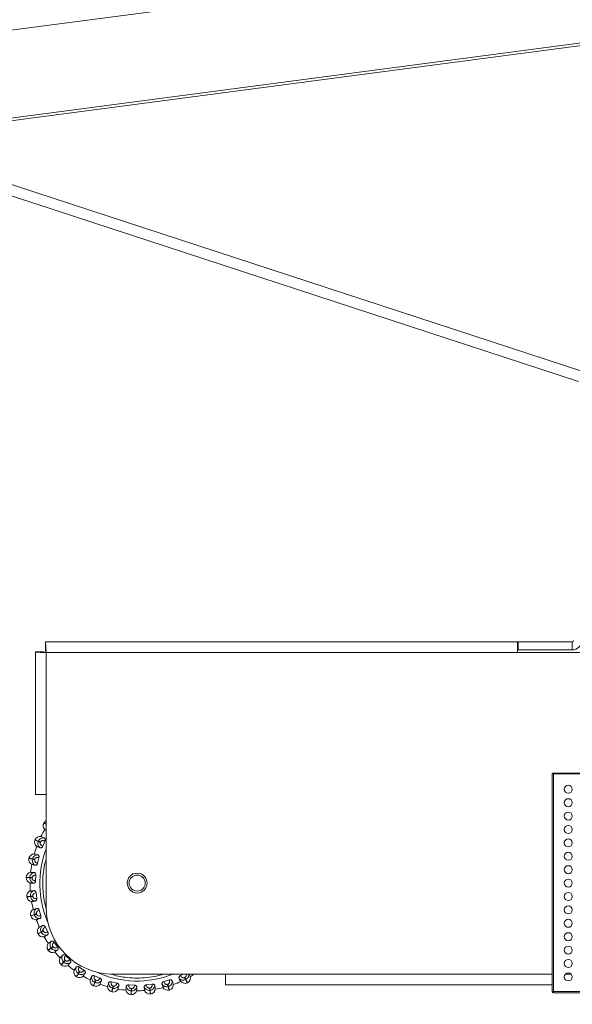
# Model space of a CAD drawing. Units: millimetres. Extents: x 470 to 1231, y -73 to 283.
# Drawn here: x 569 to 577, y 224 to 239 of the extents above; entities that cross this region are included whole.
import ezdxf

# ---------------------------------------------------------------- set-up
doc = ezdxf.new("R2010")
doc.units = ezdxf.units.MM
doc.header["$PDSIZE"] = -1
doc.layers.add('DIMENSIONS', color=7, linetype='Continuous')
doc.styles.get("Standard").update_dxf_attribs({"font": 'arial.ttf'})
doc.dimstyles.new('ISO-25 - ab', dxfattribs={"dimtxt": 3, "dimasz": 2.5, "dimexe": 1.25, "dimexo": 0.625, "dimtad": 1, "dimdec": 0, "dimlfac": 25, "dimrnd": 5, "dimzin": 1, "dimtxsty": 'Standard', "dimcen": 2.5, "dimadec": 0, "dimazin": 0, "dimtfac": 1, "dimtdec": 0, "dimtmove": 0, "dimatfit": 3, "dimfxl": 1, "dimlwd": 15, "dimlwe": 15, "dimarcsym": 0})

# ---------------------------------------------------------------- blocks, each defined once
blk = doc.blocks.new('*D79')
at = {"layer": 'Defpoints', "color": 0, "lineweight": 15, "transparency": 16777216}
for p in [(576.853, 250.431), (483.044, 130.086), (578.845, 130.086)]:
    blk.add_point(p, dxfattribs=at)
at = {"layer": 'DIMENSIONS', "color": 0, "lineweight": 15, "transparency": 16777216}
for p, q in [((576.228, 250.431), (481.794, 250.431)), ((483.044, 247.931), (483.044, 132.586)), ((578.22, 130.086), (481.794, 130.086))]:
    blk.add_line(p, q, dxfattribs=at)
for points in [[(482.627, 247.931), (483.461, 247.931), (483.044, 250.431)], [(482.627, 132.586), (483.461, 132.586), (483.044, 130.086)]]:
    blk.add_solid(points, dxfattribs=at)
at = {"layer": 'DIMENSIONS', "color": 0, "lineweight": 15, "transparency": 16777216, "insert": (480.496, 190.259), "char_height": 3, "attachment_point": 5, "rotation": 90}
blk.add_mtext('3010 [118,4"]', dxfattribs=at)
blk = doc.blocks.new('*D84')
at = {"layer": 'Defpoints', "color": 0, "lineweight": 15, "transparency": 16777216}
for p in [(598.603, 239.663), (578.852, 238.796), (578.955, 238.796), (502.859, 228.791), (654.947, 228.791)]:
    blk.add_point(p, dxfattribs=at)
at = {"layer": 'DIMENSIONS', "color": 0, "lineweight": 15, "transparency": 16777216}
for p, q in [((579.523, 238.884), (599.692, 241.54)), ((597.97, 233.776), (596.223, 227.149))]:
    blk.add_line(p, q, dxfattribs=at)
for start, end in [(359.7692, 0.2308), (345.2308, 352.5)]:
    blk.add_arc((578.903, 238.803), 19.718, start, end, dxfattribs=at)
for points in [[(598.205, 238.854), (599.037, 238.91), (598.453, 241.376)], [(599.037, 238.695), (598.205, 238.751), (598.453, 236.229)]]:
    blk.add_solid(points, dxfattribs=at)
at = {"layer": 'DIMENSIONS', "color": 0, "lineweight": 15, "transparency": 16777216, "insert": (595.011, 231.012), "char_height": 3, "attachment_point": 5, "rotation": 75.2308}
blk.add_mtext('15°', dxfattribs=at)

msp = doc.modelspace()

# ---------------------------------------------------------------- linework, layer by layer
at = {"color": 7, "linetype": 'Continuous', "lineweight": 15}
for p, q in [((578.677, 240.124), (502.685, 230.12)), ((502.854, 228.831), (578.847, 238.836)), ((578.852, 238.796), (502.859, 228.791)), ((565.939, 237.096), (576.853, 233.527)), ((568.892, 229.52), (568.892, 229.64)), ((575.943, 229.64), (568.892, 229.64)), ((575.955, 229.52), (575.955, 229.64)), ((575.955, 229.64), (576.763, 229.64)), ((576.763, 229.52), (576.763, 229.64)), ((568.863, 229.491), (568.743, 229.491)), ((568.743, 229.491), (568.743, 227.36)), ((568.903, 229.48), (568.903, 227.36)), ((575.943, 229.48), (568.903, 229.48)), ((576.943, 229.48), (575.943, 229.48)), ((575.955, 229.52), (576.763, 229.52)), ((576.463, 227.672), (576.463, 224.42)), ((581.323, 227.68), (576.483, 227.68)), ((581.323, 227.672), (576.483, 227.672)), ((576.483, 227.672), (576.483, 224.42)), ((568.903, 227.36), (568.903, 225.68)), ((568.874, 226.943), (568.872, 226.94)), ((568.738, 226.688), (568.736, 226.684)), ((568.785, 226.663), (568.787, 226.667)), ((568.819, 226.653), (568.817, 226.649)), ((568.885, 226.668), (568.852, 226.592)), ((568.647, 226.413), (568.646, 226.409)), ((568.699, 226.397), (568.699, 226.401)), ((568.733, 226.393), (568.732, 226.389)), ((568.795, 226.419), (568.776, 226.338)), ((568.751, 226.159), (568.746, 226.075)), ((568.606, 226.127), (568.605, 226.123)), ((568.659, 226.12), (568.659, 226.124)), ((568.694, 226.122), (568.694, 226.118)), ((568.752, 225.894), (568.762, 225.811)), ((568.615, 225.838), (568.615, 225.833)), ((568.669, 225.84), (568.668, 225.844)), ((568.702, 225.848), (568.703, 225.844)), ((568.758, 225.58), (568.725, 225.57)), ((568.726, 225.566), (568.725, 225.57)), ((568.758, 225.58), (568.759, 225.576)), ((568.799, 225.634), (568.823, 225.554)), ((568.674, 225.554), (568.675, 225.55)), ((568.781, 225.286), (568.783, 225.282)), ((568.831, 225.306), (568.829, 225.31)), ((568.862, 225.322), (568.831, 225.306)), ((568.86, 225.326), (568.862, 225.322)), ((568.891, 225.386), (568.928, 225.311)), ((569.024, 225.157), (569.074, 225.09)), ((568.933, 225.04), (568.936, 225.036)), ((568.979, 225.069), (568.976, 225.072)), ((569.004, 225.093), (569.006, 225.089)), ((569.186, 224.888), (569.163, 224.863)), ((569.166, 224.86), (569.163, 224.863)), ((569.186, 224.888), (569.19, 224.885)), ((569.195, 224.955), (569.256, 224.898)), ((569.126, 224.824), (569.129, 224.821)), ((569.402, 224.719), (569.383, 224.69)), ((569.383, 224.69), (569.386, 224.688)), ((569.398, 224.786), (569.468, 224.74)), ((569.402, 224.719), (569.405, 224.716)), ((569.353, 224.645), (569.357, 224.642)), ((569.628, 224.655), (569.705, 224.622)), ((569.633, 224.556), (569.629, 224.557)), ((569.643, 224.589), (569.647, 224.587)), ((569.877, 224.566), (569.958, 224.547)), ((569.903, 224.68), (571.583, 224.68)), ((570.663, 224.569), (570.743, 224.593)), ((570.911, 224.661), (570.948, 224.68)), ((570.971, 224.63), (570.975, 224.632)), ((570.99, 224.601), (570.986, 224.599)), ((571.011, 224.551), (571.014, 224.553)), ((569.608, 224.508), (569.612, 224.506)), ((569.883, 224.417), (569.887, 224.416)), ((569.899, 224.469), (569.895, 224.47)), ((569.903, 224.503), (569.907, 224.502)), ((570.138, 224.521), (570.221, 224.516)), ((570.177, 224.429), (570.172, 224.43)), ((570.174, 224.464), (570.179, 224.464)), ((570.402, 224.522), (570.485, 224.532)), ((570.448, 224.473), (570.452, 224.473)), ((570.456, 224.439), (570.452, 224.438)), ((570.716, 224.528), (570.72, 224.53)), ((570.73, 224.497), (570.726, 224.495)), ((570.742, 224.444), (570.746, 224.445)), ((571.583, 224.52), (576.463, 224.52)), ((576.483, 224.42), (581.323, 224.42)), ((576.483, 224.4), (581.323, 224.4)), ((570.17, 224.376), (570.174, 224.376)), ((570.459, 224.385), (570.463, 224.385))]:
    msp.add_line(p, q, dxfattribs=at)
at = {"color": 8, "linetype": 'Continuous', "lineweight": 15}
for p, q in [((566.306, 237.144), (576.903, 233.679)), ((571.583, 224.68), (576.463, 224.68)), ((576.658, 224.68), (576.749, 224.68))]:
    msp.add_line(p, q, dxfattribs=at)
at = {"color": 7, "linetype": 'Continuous', "lineweight": 15, "flags": 128}
for points in [[(575.943, 229.64), (575.943, 229.636), (575.943, 229.627), (575.943, 229.613), (575.943, 229.593), (575.943, 229.568), (575.943, 229.541), (575.943, 229.511), (575.943, 229.48)], [(568.903, 227.36), (568.872, 227.36), (568.842, 227.36), (568.814, 227.36), (568.79, 227.36), (568.77, 227.36), (568.755, 227.36), (568.746, 227.36), (568.743, 227.36)], [(568.817, 226.649), (568.812, 226.651), (568.808, 226.653), (568.803, 226.655), (568.799, 226.657), (568.795, 226.659), (568.791, 226.66), (568.788, 226.662), (568.785, 226.663)], [(568.787, 226.667), (568.79, 226.666), (568.793, 226.664), (568.797, 226.663), (568.801, 226.661), (568.805, 226.659), (568.809, 226.657), (568.814, 226.655), (568.819, 226.653)], [(568.699, 226.401), (568.702, 226.4), (568.706, 226.4), (568.71, 226.399), (568.714, 226.398), (568.718, 226.397), (568.723, 226.395), (568.728, 226.394), (568.733, 226.393)], [(568.732, 226.389), (568.727, 226.39), (568.722, 226.391), (568.717, 226.392), (568.713, 226.394), (568.709, 226.395), (568.705, 226.395), (568.701, 226.396), (568.699, 226.397)], [(568.659, 226.124), (568.662, 226.124), (568.666, 226.124), (568.67, 226.123), (568.674, 226.123), (568.679, 226.123), (568.684, 226.123), (568.689, 226.122), (568.694, 226.122)], [(568.694, 226.118), (568.688, 226.118), (568.683, 226.118), (568.678, 226.119), (568.674, 226.119), (568.669, 226.119), (568.666, 226.119), (568.662, 226.12), (568.659, 226.12)], [(568.668, 225.844), (568.671, 225.844), (568.674, 225.845), (568.678, 225.845), (568.683, 225.846), (568.687, 225.846), (568.692, 225.847), (568.697, 225.848), (568.702, 225.848)], [(568.703, 225.844), (568.698, 225.843), (568.693, 225.843), (568.688, 225.842), (568.683, 225.842), (568.679, 225.841), (568.675, 225.841), (568.671, 225.84), (568.669, 225.84)], [(568.759, 225.576), (568.754, 225.574), (568.75, 225.573), (568.745, 225.572), (568.74, 225.57), (568.736, 225.569), (568.732, 225.568), (568.729, 225.567), (568.726, 225.566)], [(568.829, 225.31), (568.832, 225.311), (568.835, 225.313), (568.838, 225.315), (568.842, 225.317), (568.846, 225.319), (568.851, 225.321), (568.855, 225.323), (568.86, 225.326)], [(568.976, 225.072), (568.979, 225.074), (568.981, 225.076), (568.985, 225.078), (568.988, 225.081), (568.992, 225.083), (568.996, 225.086), (569, 225.089), (569.004, 225.093)], [(569.006, 225.089), (569.002, 225.086), (568.998, 225.083), (568.994, 225.08), (568.991, 225.077), (568.987, 225.075), (568.984, 225.072), (568.981, 225.07), (568.979, 225.069)], [(569.19, 224.885), (569.186, 224.882), (569.182, 224.878), (569.179, 224.874), (569.176, 224.871), (569.173, 224.868), (569.17, 224.865), (569.168, 224.862), (569.166, 224.86)], [(569.405, 224.716), (569.402, 224.712), (569.4, 224.708), (569.397, 224.704), (569.394, 224.7), (569.392, 224.696), (569.39, 224.693), (569.388, 224.69), (569.386, 224.688)], [(569.629, 224.557), (569.631, 224.56), (569.632, 224.563), (569.633, 224.567), (569.635, 224.571), (569.637, 224.575), (569.639, 224.58), (569.641, 224.584), (569.643, 224.589)], [(570.986, 224.599), (570.985, 224.602), (570.983, 224.605), (570.982, 224.608), (570.98, 224.612), (570.978, 224.617), (570.975, 224.621), (570.973, 224.625), (570.971, 224.63)], [(570.975, 224.632), (570.977, 224.627), (570.979, 224.623), (570.981, 224.618), (570.983, 224.614), (570.985, 224.61), (570.987, 224.607), (570.989, 224.604), (570.99, 224.601)], [(571.583, 224.68), (571.583, 224.648), (571.583, 224.618), (571.583, 224.591), (571.583, 224.566), (571.583, 224.546), (571.583, 224.532), (571.583, 224.523), (571.583, 224.52)], [(569.895, 224.47), (569.896, 224.473), (569.897, 224.476), (569.898, 224.48), (569.899, 224.484), (569.9, 224.489), (569.901, 224.493), (569.902, 224.498), (569.903, 224.503)], [(569.907, 224.502), (569.906, 224.497), (569.905, 224.492), (569.904, 224.488), (569.903, 224.483), (569.902, 224.479), (569.901, 224.475), (569.9, 224.472), (569.899, 224.469)], [(570.172, 224.43), (570.173, 224.433), (570.173, 224.436), (570.173, 224.44), (570.173, 224.444), (570.173, 224.449), (570.174, 224.454), (570.174, 224.459), (570.174, 224.464)], [(570.179, 224.464), (570.178, 224.459), (570.178, 224.454), (570.178, 224.449), (570.177, 224.444), (570.177, 224.44), (570.177, 224.436), (570.177, 224.432), (570.177, 224.429)], [(570.452, 224.438), (570.452, 224.441), (570.452, 224.445), (570.451, 224.449), (570.451, 224.453), (570.45, 224.458), (570.449, 224.462), (570.449, 224.467), (570.448, 224.473)], [(570.452, 224.473), (570.453, 224.468), (570.454, 224.463), (570.454, 224.458), (570.455, 224.453), (570.455, 224.449), (570.456, 224.445), (570.456, 224.442), (570.456, 224.439)], [(570.726, 224.495), (570.726, 224.498), (570.724, 224.502), (570.723, 224.505), (570.722, 224.509), (570.721, 224.514), (570.719, 224.519), (570.718, 224.523), (570.716, 224.528)], [(570.72, 224.53), (570.722, 224.525), (570.723, 224.52), (570.725, 224.515), (570.726, 224.511), (570.727, 224.507), (570.729, 224.503), (570.73, 224.499), (570.73, 224.497)]]:
    msp.add_lwpolyline(points, dxfattribs=at)
at = {"color": 7, "linetype": 'Continuous', "lineweight": 15}
for centre, radius in [((576.703, 227.44), 0.06), ((576.703, 227.24), 0.06), ((576.703, 227.04), 0.06), ((576.703, 226.84), 0.06), ((576.703, 226.64), 0.06), ((576.703, 226.44), 0.06), ((570.263, 226.04), 0.148), ((570.263, 226.04), 0.12), ((576.703, 226.24), 0.06), ((576.703, 226.04), 0.06), ((576.703, 225.84), 0.06), ((576.703, 225.64), 0.06), ((576.703, 225.44), 0.06), ((576.703, 225.24), 0.06), ((576.703, 225.04), 0.06), ((576.703, 224.84), 0.06), ((576.703, 224.64), 0.06)]:
    msp.add_circle(centre, radius, dxfattribs=at)
for centre, radius, start, end in [((576.763, 229.66), 0.14, 270, 0), ((576.763, 229.66), 0.02, 270, 0), ((576.471, 227.672), 0.008, 90, 180), ((576.473, 224.734), 2.938, 89.797, 90.187), ((568.835, 227.676), 7.648, 359.9724, 0.0323), ((568.939, 226.896), 0.08, 146.8424, 223.8404), ((568.941, 226.899), 0.08, 118.5047, 146.8424), ((570.263, 226.033), 1.6, 149.7084, 153.9764), ((568.809, 226.653), 0.08, 156.8424, 233.8404), ((568.811, 226.657), 0.08, 79.8443, 156.8424), ((568.725, 226.395), 0.08, 89.8443, 166.8424), ((570.263, 226.033), 1.6, 159.7084, 163.9764), ((568.724, 226.391), 0.08, 166.8424, 243.8404), ((570.263, 226.033), 1.6, 169.7084, 173.9764), ((568.686, 226.122), 0.08, 99.8443, 176.8424), ((568.685, 226.118), 0.08, 176.8424, 253.8404), ((570.263, 226.033), 1.6, 179.7084, 183.9764), ((568.694, 225.847), 0.08, 109.8443, 186.8424), ((568.695, 225.843), 0.08, 186.8424, 263.8404), ((570.263, 226.033), 1.6, 189.7084, 193.9764), ((568.75, 225.577), 0.08, 119.8443, 196.8424), ((569.903, 225.68), 1, 180, 270), ((568.751, 225.574), 0.08, 196.8424, 273.8404), ((570.263, 226.033), 1.6, 199.7084, 203.9764), ((568.852, 225.322), 0.08, 129.8443, 206.8424), ((568.854, 225.318), 0.08, 206.8424, 283.8404), ((570.263, 226.033), 1.6, 209.7084, 213.9764), ((568.997, 225.088), 0.08, 139.8443, 216.8424), ((569, 225.084), 0.08, 216.8424, 293.8404), ((570.263, 226.033), 1.6, 219.7084, 223.9764), ((569.181, 224.882), 0.08, 149.8443, 226.8424), ((569.184, 224.879), 0.08, 226.8424, 303.8404), ((570.263, 226.033), 1.6, 229.7084, 233.9764), ((569.397, 224.712), 0.08, 159.8443, 236.8424), ((569.401, 224.709), 0.08, 236.8424, 313.8404), ((570.263, 226.033), 1.6, 239.7084, 243.9764), ((569.64, 224.581), 0.08, 169.8443, 246.8424), ((555.085, 230.798), 15.831, 336.7768, 336.9016), ((570.263, 226.033), 1.6, 289.7084, 293.9764), ((570.975, 224.623), 0.08, 219.8443, 296.8424), ((570.978, 224.624), 0.08, 296.8424, 13.8404), ((570.263, 226.033), 1.6, 299.7084, 302.2087), ((569.644, 224.58), 0.08, 246.8424, 323.8404), ((570.263, 226.033), 1.6, 249.7084, 253.9764), ((569.901, 224.495), 0.08, 179.8443, 256.8424), ((569.905, 224.494), 0.08, 256.8424, 333.8404), ((570.263, 226.033), 1.6, 259.7084, 263.9764), ((570.174, 224.456), 0.08, 189.8443, 266.8424), ((570.178, 224.456), 0.08, 266.8424, 343.8404), ((570.263, 226.033), 1.6, 269.7084, 273.9764), ((570.449, 224.464), 0.08, 199.8443, 276.8424), ((570.453, 224.465), 0.08, 276.8424, 353.8404), ((570.263, 226.033), 1.6, 279.7084, 283.9764), ((570.719, 224.52), 0.08, 209.8443, 286.8424), ((570.723, 224.522), 0.08, 286.8424, 3.8404), ((576.483, 224.42), 0.02, 180, 270), ((576.473, 225.301), 0.88, 269.3429, 270.6447), ((578.083, 224.41), 1.599, 179.6338, 180.3502)]:
    msp.add_arc(centre, radius, start, end, dxfattribs=at)
at = {"color": 8, "linetype": 'Continuous', "lineweight": 15}
for start, end in [(159.2063, 203.5052), (245.5305, 291.4501)]:
    msp.add_arc((570.263, 226.033), 1.455, start, end, dxfattribs=at)
at = {"color": 7, "linetype": 'Continuous', "lineweight": 15}
for points, knots in [([(568.903, 229.48), (568.902, 229.5), (568.9, 229.542), (568.897, 229.595), (568.894, 229.632), (568.892, 229.637), (568.892, 229.64)], [0, 0, 0, 0, 0.249998, 0.499998, 0.750003, 1, 1, 1, 1]), ([(568.743, 229.491), (568.746, 229.49), (568.75, 229.488), (568.787, 229.485), (568.84, 229.482), (568.882, 229.48), (568.903, 229.48)], [0, 0, 0, 0, 0.249998, 0.500007, 0.749997, 1, 1, 1, 1]), ([(568.863, 229.491), (568.864, 229.49), (568.865, 229.488), (568.874, 229.485), (568.887, 229.482), (568.898, 229.48), (568.903, 229.48)], [0, 0, 0, 0, 0.249996, 0.49998, 0.749973, 1, 1, 1, 1]), ([(568.903, 229.48), (568.902, 229.485), (568.9, 229.495), (568.897, 229.508), (568.894, 229.518), (568.892, 229.519), (568.892, 229.52)], [0, 0, 0, 0, 0.249994, 0.500026, 0.750008, 1, 1, 1, 1]), ([(576.483, 227.68), (576.482, 227.68), (576.479, 227.68), (576.477, 227.68), (576.474, 227.68), (576.472, 227.68), (576.471, 227.68), (576.471, 227.68)], [0, 0, 0, 0, 0.239522, 0.371512, 0.500321, 0.750968, 1, 1, 1, 1]), ([(568.903, 226.826), (568.899, 226.829), (568.885, 226.838), (568.883, 226.839), (568.881, 226.84)], [0, 0, 0, 0, 0.344176, 1, 1, 1, 1]), ([(568.785, 226.663), (568.771, 226.669), (568.742, 226.681), (568.738, 226.683), (568.736, 226.684)], [0, 0, 0, 0, 0.499999, 1, 1, 1, 1]), ([(568.738, 226.688), (568.74, 226.687), (568.744, 226.685), (568.773, 226.673), (568.787, 226.667)], [0, 0, 0, 0, 0.5, 1, 1, 1, 1]), ([(568.813, 226.566), (568.807, 226.572), (568.794, 226.583), (568.782, 226.607), (568.777, 226.636), (568.783, 226.654), (568.785, 226.663)], [0, 0, 0, 0, 0.236578, 0.48231, 0.737996, 1, 1, 1, 1]), ([(568.876, 226.714), (568.868, 226.714), (568.85, 226.716), (568.825, 226.708), (568.801, 226.692), (568.792, 226.675), (568.787, 226.667)], [0, 0, 0, 0, 0.236571, 0.48233, 0.73802, 1, 1, 1, 1]), ([(568.852, 226.592), (568.846, 226.594), (568.834, 226.599), (568.823, 226.61), (568.817, 226.622), (568.814, 226.631), (568.814, 226.64), (568.816, 226.646), (568.817, 226.649)], [0, 0, 0, 0, 0.249939, 0.499258, 0.626976, 0.749939, 0.876063, 1, 1, 1, 1]), ([(568.885, 226.668), (568.879, 226.671), (568.867, 226.676), (568.851, 226.676), (568.839, 226.673), (568.83, 226.668), (568.823, 226.662), (568.82, 226.656), (568.819, 226.653)], [0, 0, 0, 0, 0.249947, 0.499235, 0.626589, 0.749892, 0.87592, 1, 1, 1, 1]), ([(568.825, 226.735), (568.826, 226.735), (568.828, 226.734), (568.842, 226.728), (568.863, 226.719), (568.876, 226.714)], [0, 0, 0, 0, 0.27912, 0.558229, 1, 1, 1, 1]), ([(568.876, 226.714), (568.878, 226.712), (568.884, 226.709), (568.888, 226.698), (568.889, 226.686), (568.887, 226.675), (568.885, 226.67), (568.885, 226.668)], [0, 0, 0, 0, 0.247992, 0.496338, 0.73294, 0.910178, 1, 1, 1, 1]), ([(568.779, 226.462), (568.77, 226.462), (568.753, 226.46), (568.729, 226.448), (568.709, 226.428), (568.703, 226.41), (568.699, 226.401)], [0, 0, 0, 0, 0.236574, 0.482301, 0.737976, 1, 1, 1, 1]), ([(568.725, 226.475), (568.726, 226.475), (568.728, 226.474), (568.743, 226.471), (568.765, 226.466), (568.779, 226.462)], [0, 0, 0, 0, 0.279111, 0.558214, 1, 1, 1, 1]), ([(568.813, 226.566), (568.805, 226.57), (568.788, 226.577), (568.767, 226.586), (568.764, 226.587), (568.762, 226.588)], [0, 0, 0, 0, 0.279277, 0.558457, 1, 1, 1, 1]), ([(568.779, 226.462), (568.782, 226.461), (568.787, 226.459), (568.794, 226.449), (568.797, 226.437), (568.797, 226.427), (568.796, 226.421), (568.795, 226.419)], [0, 0, 0, 0, 0.247952, 0.496329, 0.732938, 0.910173, 1, 1, 1, 1]), ([(568.852, 226.592), (568.85, 226.588), (568.847, 226.581), (568.839, 226.573), (568.831, 226.567), (568.821, 226.564), (568.816, 226.566), (568.813, 226.566)], [0, 0, 0, 0, 0.177761, 0.354843, 0.546345, 0.763555, 1, 1, 1, 1]), ([(568.699, 226.397), (568.683, 226.4), (568.653, 226.408), (568.648, 226.409), (568.646, 226.409)], [0, 0, 0, 0, 0.5, 1, 1, 1, 1]), ([(568.647, 226.413), (568.649, 226.413), (568.654, 226.412), (568.684, 226.404), (568.699, 226.401)], [0, 0, 0, 0, 0.499997, 1, 1, 1, 1]), ([(568.742, 226.307), (568.733, 226.309), (568.716, 226.313), (568.694, 226.318), (568.691, 226.319), (568.689, 226.319)], [0, 0, 0, 0, 0.279287, 0.558465, 1, 1, 1, 1]), ([(568.742, 226.307), (568.735, 226.311), (568.72, 226.32), (568.704, 226.342), (568.695, 226.368), (568.697, 226.387), (568.699, 226.397)], [0, 0, 0, 0, 0.236571, 0.482314, 0.737969, 1, 1, 1, 1]), ([(568.776, 226.338), (568.77, 226.339), (568.758, 226.342), (568.744, 226.351), (568.736, 226.361), (568.733, 226.37), (568.731, 226.38), (568.732, 226.386), (568.732, 226.389)], [0, 0, 0, 0, 0.249988, 0.499297, 0.626948, 0.749867, 0.876068, 1, 1, 1, 1]), ([(568.795, 226.419), (568.789, 226.421), (568.777, 226.424), (568.761, 226.421), (568.749, 226.416), (568.742, 226.41), (568.736, 226.402), (568.734, 226.396), (568.733, 226.393)], [0, 0, 0, 0, 0.249973, 0.499271, 0.626665, 0.749887, 0.875912, 1, 1, 1, 1]), ([(568.776, 226.338), (568.775, 226.334), (568.773, 226.327), (568.767, 226.318), (568.76, 226.311), (568.751, 226.306), (568.745, 226.306), (568.742, 226.307)], [0, 0, 0, 0, 0.177755, 0.354803, 0.546336, 0.763521, 1, 1, 1, 1]), ([(568.727, 226.198), (568.719, 226.196), (568.702, 226.192), (568.681, 226.175), (568.664, 226.152), (568.661, 226.133), (568.659, 226.124)], [0, 0, 0, 0, 0.23659, 0.482309, 0.738011, 1, 1, 1, 1]), ([(568.672, 226.201), (568.673, 226.201), (568.675, 226.201), (568.69, 226.2), (568.713, 226.199), (568.727, 226.198)], [0, 0, 0, 0, 0.279113, 0.558216, 1, 1, 1, 1]), ([(568.751, 226.159), (568.744, 226.159), (568.731, 226.16), (568.716, 226.155), (568.706, 226.147), (568.7, 226.14), (568.695, 226.131), (568.694, 226.125), (568.694, 226.122)], [0, 0, 0, 0, 0.249979, 0.499296, 0.626643, 0.749879, 0.875938, 1, 1, 1, 1]), ([(568.727, 226.198), (568.73, 226.197), (568.736, 226.196), (568.744, 226.188), (568.749, 226.177), (568.751, 226.166), (568.751, 226.16), (568.751, 226.159)], [0, 0, 0, 0, 0.247971, 0.496322, 0.732878, 0.910161, 1, 1, 1, 1]), ([(568.659, 226.12), (568.644, 226.121), (568.613, 226.122), (568.608, 226.123), (568.605, 226.123)], [0, 0, 0, 0, 0.499999, 1, 1, 1, 1]), ([(568.606, 226.127), (568.608, 226.127), (568.613, 226.126), (568.644, 226.125), (568.659, 226.124)], [0, 0, 0, 0, 0.500001, 1, 1, 1, 1]), ([(568.718, 226.038), (568.71, 226.041), (568.694, 226.048), (568.675, 226.066), (568.661, 226.091), (568.66, 226.11), (568.659, 226.12)], [0, 0, 0, 0, 0.236562, 0.482311, 0.738006, 1, 1, 1, 1]), ([(568.718, 226.038), (568.709, 226.039), (568.691, 226.04), (568.669, 226.041), (568.665, 226.041), (568.663, 226.041)], [0, 0, 0, 0, 0.279275, 0.558464, 1, 1, 1, 1]), ([(568.746, 226.075), (568.74, 226.075), (568.727, 226.076), (568.712, 226.083), (568.703, 226.091), (568.697, 226.099), (568.694, 226.108), (568.694, 226.115), (568.694, 226.118)], [0, 0, 0, 0, 0.249965, 0.4993, 0.62695, 0.749935, 0.876089, 1, 1, 1, 1]), ([(568.746, 226.075), (568.746, 226.071), (568.745, 226.064), (568.74, 226.054), (568.734, 226.045), (568.727, 226.039), (568.721, 226.039), (568.718, 226.038)], [0, 0, 0, 0, 0.177762, 0.354826, 0.546313, 0.763526, 1, 1, 1, 1]), ([(568.667, 225.922), (568.668, 225.922), (568.669, 225.923), (568.685, 225.925), (568.708, 225.927), (568.722, 225.929)], [0, 0, 0, 0, 0.279112, 0.558221, 1, 1, 1, 1]), ([(568.722, 225.929), (568.714, 225.925), (568.698, 225.918), (568.68, 225.898), (568.668, 225.873), (568.668, 225.854), (568.668, 225.844)], [0, 0, 0, 0, 0.236556, 0.482315, 0.737971, 1, 1, 1, 1]), ([(568.752, 225.894), (568.745, 225.893), (568.733, 225.892), (568.718, 225.884), (568.71, 225.875), (568.705, 225.867), (568.702, 225.858), (568.702, 225.851), (568.702, 225.848)], [0, 0, 0, 0, 0.249964, 0.499256, 0.626607, 0.749904, 0.875946, 1, 1, 1, 1]), ([(568.722, 225.929), (568.725, 225.929), (568.731, 225.928), (568.74, 225.922), (568.747, 225.911), (568.751, 225.902), (568.751, 225.896), (568.752, 225.894)], [0, 0, 0, 0, 0.247972, 0.496357, 0.732956, 0.910191, 1, 1, 1, 1]), ([(568.615, 225.838), (568.617, 225.838), (568.622, 225.838), (568.653, 225.842), (568.668, 225.844)], [0, 0, 0, 0, 0.5, 1, 1, 1, 1]), ([(568.669, 225.84), (568.653, 225.838), (568.622, 225.834), (568.617, 225.834), (568.615, 225.833)], [0, 0, 0, 0, 0.499996, 1, 1, 1, 1]), ([(568.741, 225.77), (568.732, 225.772), (568.716, 225.775), (568.693, 225.79), (568.675, 225.812), (568.671, 225.83), (568.669, 225.84)], [0, 0, 0, 0, 0.236583, 0.482304, 0.737981, 1, 1, 1, 1]), ([(568.741, 225.77), (568.732, 225.769), (568.713, 225.767), (568.692, 225.764), (568.688, 225.764), (568.686, 225.763)], [0, 0, 0, 0, 0.279277, 0.558464, 1, 1, 1, 1]), ([(568.762, 225.811), (568.755, 225.81), (568.743, 225.808), (568.727, 225.813), (568.716, 225.82), (568.71, 225.826), (568.705, 225.835), (568.703, 225.841), (568.703, 225.844)], [0, 0, 0, 0, 0.24991, 0.499263, 0.626948, 0.749918, 0.876074, 1, 1, 1, 1]), ([(568.762, 225.811), (568.762, 225.807), (568.763, 225.8), (568.76, 225.789), (568.756, 225.78), (568.749, 225.772), (568.743, 225.771), (568.741, 225.77)], [0, 0, 0, 0, 0.177808, 0.354806, 0.546337, 0.763555, 1, 1, 1, 1]), ([(568.674, 225.554), (568.676, 225.555), (568.68, 225.556), (568.71, 225.565), (568.725, 225.57)], [0, 0, 0, 0, 0.500004, 1, 1, 1, 1]), ([(568.71, 225.647), (568.711, 225.647), (568.713, 225.648), (568.728, 225.652), (568.75, 225.659), (568.763, 225.663)], [0, 0, 0, 0, 0.27911, 0.558212, 1, 1, 1, 1]), ([(568.763, 225.663), (568.756, 225.658), (568.742, 225.648), (568.727, 225.626), (568.72, 225.598), (568.723, 225.579), (568.725, 225.57)], [0, 0, 0, 0, 0.236578, 0.48231, 0.737997, 1, 1, 1, 1]), ([(568.799, 225.634), (568.793, 225.632), (568.78, 225.629), (568.768, 225.618), (568.761, 225.608), (568.757, 225.599), (568.756, 225.589), (568.757, 225.583), (568.758, 225.58)], [0, 0, 0, 0, 0.249925, 0.499278, 0.626614, 0.749865, 0.875887, 1, 1, 1, 1]), ([(568.823, 225.554), (568.817, 225.552), (568.805, 225.548), (568.789, 225.549), (568.777, 225.554), (568.769, 225.56), (568.763, 225.567), (568.761, 225.573), (568.759, 225.576)], [0, 0, 0, 0, 0.249943, 0.499285, 0.626903, 0.749897, 0.876091, 1, 1, 1, 1]), ([(568.763, 225.663), (568.766, 225.663), (568.772, 225.664), (568.783, 225.659), (568.791, 225.65), (568.797, 225.641), (568.798, 225.636), (568.799, 225.634)], [0, 0, 0, 0, 0.247958, 0.49631, 0.732933, 0.910208, 1, 1, 1, 1]), ([(568.726, 225.566), (568.711, 225.561), (568.682, 225.552), (568.677, 225.551), (568.675, 225.55)], [0, 0, 0, 0, 0.500001, 1, 1, 1, 1]), ([(568.809, 225.51), (568.801, 225.51), (568.784, 225.51), (568.759, 225.521), (568.738, 225.539), (568.73, 225.557), (568.726, 225.566)], [0, 0, 0, 0, 0.2366, 0.482294, 0.737987, 1, 1, 1, 1]), ([(568.809, 225.51), (568.801, 225.507), (568.783, 225.502), (568.762, 225.495), (568.759, 225.494), (568.757, 225.494)], [0, 0, 0, 0, 0.279279, 0.558464, 1, 1, 1, 1]), ([(568.823, 225.554), (568.824, 225.55), (568.826, 225.543), (568.825, 225.532), (568.822, 225.522), (568.817, 225.513), (568.812, 225.511), (568.809, 225.51)], [0, 0, 0, 0, 0.177756, 0.354834, 0.546314, 0.763523, 1, 1, 1, 1]), ([(568.781, 225.286), (568.783, 225.287), (568.787, 225.289), (568.815, 225.303), (568.829, 225.31)], [0, 0, 0, 0, 0.500003, 1, 1, 1, 1]), ([(568.831, 225.306), (568.817, 225.299), (568.789, 225.285), (568.785, 225.283), (568.783, 225.282)], [0, 0, 0, 0, 0.500003, 1, 1, 1, 1]), ([(568.801, 225.383), (568.802, 225.384), (568.803, 225.384), (568.817, 225.391), (568.838, 225.402), (568.85, 225.408)], [0, 0, 0, 0, 0.279114, 0.558215, 1, 1, 1, 1]), ([(568.85, 225.408), (568.844, 225.402), (568.832, 225.39), (568.822, 225.365), (568.819, 225.337), (568.826, 225.319), (568.829, 225.31)], [0, 0, 0, 0, 0.236569, 0.482329, 0.738003, 1, 1, 1, 1]), ([(568.922, 225.265), (568.914, 225.264), (568.897, 225.261), (568.871, 225.268), (568.847, 225.282), (568.836, 225.298), (568.831, 225.306)], [0, 0, 0, 0, 0.236556, 0.48233, 0.737978, 1, 1, 1, 1]), ([(568.85, 225.408), (568.853, 225.409), (568.859, 225.411), (568.87, 225.407), (568.88, 225.4), (568.887, 225.392), (568.89, 225.387), (568.891, 225.386)], [0, 0, 0, 0, 0.247948, 0.496315, 0.732925, 0.910162, 1, 1, 1, 1]), ([(568.891, 225.386), (568.885, 225.383), (568.873, 225.377), (568.863, 225.365), (568.857, 225.353), (568.856, 225.344), (568.856, 225.334), (568.859, 225.328), (568.86, 225.326)], [0, 0, 0, 0, 0.249932, 0.499311, 0.626675, 0.749892, 0.875958, 1, 1, 1, 1]), ([(568.928, 225.311), (568.923, 225.308), (568.911, 225.302), (568.895, 225.301), (568.883, 225.303), (568.874, 225.308), (568.867, 225.314), (568.863, 225.319), (568.862, 225.322)], [0, 0, 0, 0, 0.249922, 0.499269, 0.626975, 0.749939, 0.876103, 1, 1, 1, 1]), ([(568.928, 225.311), (568.93, 225.308), (568.933, 225.301), (568.934, 225.29), (568.933, 225.279), (568.929, 225.27), (568.925, 225.267), (568.922, 225.265)], [0, 0, 0, 0, 0.177782, 0.354829, 0.546337, 0.763499, 1, 1, 1, 1]), ([(568.922, 225.265), (568.914, 225.261), (568.898, 225.253), (568.878, 225.243), (568.875, 225.241), (568.873, 225.24)], [0, 0, 0, 0, 0.279283, 0.558461, 1, 1, 1, 1]), ([(568.936, 225.139), (568.937, 225.14), (568.938, 225.141), (568.951, 225.15), (568.969, 225.164), (568.98, 225.172)], [0, 0, 0, 0, 0.279112, 0.558217, 1, 1, 1, 1]), ([(568.98, 225.172), (568.975, 225.165), (568.966, 225.151), (568.96, 225.125), (568.962, 225.097), (568.971, 225.08), (568.976, 225.072)], [0, 0, 0, 0, 0.23659, 0.482325, 0.738002, 1, 1, 1, 1]), ([(568.98, 225.172), (568.983, 225.174), (568.988, 225.176), (569, 225.175), (569.011, 225.17), (569.019, 225.163), (569.023, 225.159), (569.024, 225.157)], [0, 0, 0, 0, 0.247971, 0.496343, 0.73296, 0.910206, 1, 1, 1, 1]), ([(569.024, 225.157), (569.019, 225.153), (569.008, 225.146), (569, 225.132), (568.997, 225.12), (568.997, 225.11), (568.999, 225.101), (569.002, 225.095), (569.004, 225.093)], [0, 0, 0, 0, 0.249953, 0.499296, 0.626645, 0.749913, 0.875941, 1, 1, 1, 1]), ([(568.933, 225.04), (568.935, 225.041), (568.939, 225.044), (568.964, 225.063), (568.976, 225.072)], [0, 0, 0, 0, 0.500003, 1, 1, 1, 1]), ([(568.979, 225.069), (568.966, 225.059), (568.941, 225.041), (568.938, 225.038), (568.936, 225.036)], [0, 0, 0, 0, 0.499997, 1, 1, 1, 1]), ([(569.076, 225.044), (569.068, 225.041), (569.052, 225.036), (569.025, 225.038), (568.998, 225.048), (568.985, 225.061), (568.979, 225.069)], [0, 0, 0, 0, 0.236586, 0.482349, 0.737993, 1, 1, 1, 1]), ([(569.074, 225.09), (569.069, 225.086), (569.059, 225.078), (569.043, 225.074), (569.03, 225.075), (569.021, 225.077), (569.013, 225.082), (569.009, 225.087), (569.006, 225.089)], [0, 0, 0, 0, 0.249946, 0.499283, 0.626933, 0.749926, 0.876061, 1, 1, 1, 1]), ([(569.076, 225.044), (569.069, 225.039), (569.054, 225.028), (569.037, 225.014), (569.034, 225.012), (569.032, 225.011)], [0, 0, 0, 0, 0.279278, 0.558467, 1, 1, 1, 1]), ([(569.074, 225.09), (569.076, 225.087), (569.08, 225.081), (569.084, 225.07), (569.084, 225.06), (569.082, 225.05), (569.078, 225.046), (569.076, 225.044)], [0, 0, 0, 0, 0.177786, 0.354805, 0.546343, 0.763559, 1, 1, 1, 1]), ([(569.112, 224.922), (569.112, 224.923), (569.113, 224.924), (569.124, 224.936), (569.14, 224.952), (569.149, 224.963)], [0, 0, 0, 0, 0.279119, 0.558227, 1, 1, 1, 1]), ([(569.126, 224.824), (569.128, 224.826), (569.131, 224.829), (569.152, 224.852), (569.163, 224.863)], [0, 0, 0, 0, 0.500003, 1, 1, 1, 1]), ([(569.166, 224.86), (569.155, 224.849), (569.134, 224.826), (569.131, 224.823), (569.129, 224.821)], [0, 0, 0, 0, 0.499999, 1, 1, 1, 1]), ([(569.149, 224.963), (569.146, 224.955), (569.138, 224.939), (569.137, 224.912), (569.144, 224.885), (569.157, 224.87), (569.163, 224.863)], [0, 0, 0, 0, 0.236575, 0.482291, 0.737984, 1, 1, 1, 1]), ([(569.149, 224.963), (569.152, 224.964), (569.157, 224.968), (569.168, 224.969), (569.18, 224.966), (569.189, 224.96), (569.193, 224.956), (569.195, 224.955)], [0, 0, 0, 0, 0.247993, 0.496322, 0.732913, 0.910143, 1, 1, 1, 1]), ([(569.266, 224.853), (569.259, 224.849), (569.244, 224.841), (569.217, 224.838), (569.189, 224.843), (569.174, 224.854), (569.166, 224.86)], [0, 0, 0, 0, 0.236558, 0.482286, 0.737949, 1, 1, 1, 1]), ([(569.195, 224.955), (569.19, 224.951), (569.181, 224.942), (569.176, 224.926), (569.175, 224.914), (569.176, 224.904), (569.18, 224.895), (569.184, 224.891), (569.186, 224.888)], [0, 0, 0, 0, 0.249961, 0.499265, 0.626607, 0.749857, 0.87594, 1, 1, 1, 1]), ([(569.256, 224.898), (569.251, 224.893), (569.243, 224.884), (569.228, 224.877), (569.216, 224.875), (569.206, 224.876), (569.197, 224.879), (569.192, 224.883), (569.19, 224.885)], [0, 0, 0, 0, 0.249964, 0.499292, 0.626948, 0.749964, 0.876093, 1, 1, 1, 1]), ([(569.266, 224.853), (569.26, 224.846), (569.247, 224.833), (569.232, 224.817), (569.23, 224.814), (569.228, 224.813)], [0, 0, 0, 0, 0.279279, 0.558454, 1, 1, 1, 1]), ([(569.256, 224.898), (569.258, 224.895), (569.264, 224.89), (569.269, 224.88), (569.271, 224.87), (569.271, 224.86), (569.268, 224.856), (569.266, 224.853)], [0, 0, 0, 0, 0.177739, 0.354837, 0.546339, 0.763532, 1, 1, 1, 1]), ([(569.322, 224.739), (569.322, 224.74), (569.323, 224.741), (569.332, 224.755), (569.345, 224.774), (569.352, 224.785)], [0, 0, 0, 0, 0.279118, 0.55823, 1, 1, 1, 1]), ([(569.352, 224.785), (569.35, 224.777), (569.345, 224.761), (569.349, 224.734), (569.361, 224.708), (569.375, 224.696), (569.383, 224.69)], [0, 0, 0, 0, 0.236562, 0.482339, 0.738009, 1, 1, 1, 1]), ([(569.352, 224.785), (569.354, 224.788), (569.358, 224.792), (569.37, 224.795), (569.382, 224.794), (569.392, 224.79), (569.397, 224.787), (569.398, 224.786)], [0, 0, 0, 0, 0.247986, 0.496328, 0.732931, 0.910215, 1, 1, 1, 1]), ([(569.353, 224.645), (569.355, 224.647), (569.357, 224.651), (569.374, 224.677), (569.383, 224.69)], [0, 0, 0, 0, 0.499997, 1, 1, 1, 1]), ([(569.386, 224.688), (569.378, 224.674), (569.361, 224.648), (569.358, 224.644), (569.357, 224.642)], [0, 0, 0, 0, 0.499994, 1, 1, 1, 1]), ([(569.402, 224.719), (569.399, 224.721), (569.394, 224.724), (569.389, 224.733), (569.386, 224.742), (569.384, 224.754), (569.387, 224.77), (569.395, 224.781), (569.398, 224.786)], [0, 0, 0, 0, 0.124072, 0.250123, 0.373382, 0.500744, 0.750017, 1, 1, 1, 1]), ([(569.486, 224.698), (569.48, 224.693), (569.466, 224.682), (569.44, 224.674), (569.412, 224.674), (569.395, 224.683), (569.386, 224.688)], [0, 0, 0, 0, 0.236567, 0.482284, 0.737954, 1, 1, 1, 1]), ([(569.468, 224.74), (569.465, 224.735), (569.458, 224.724), (569.445, 224.715), (569.433, 224.711), (569.423, 224.71), (569.413, 224.712), (569.408, 224.715), (569.405, 224.716)], [0, 0, 0, 0, 0.249937, 0.499289, 0.626912, 0.749914, 0.876027, 1, 1, 1, 1]), ([(569.486, 224.698), (569.481, 224.69), (569.471, 224.675), (569.459, 224.656), (569.457, 224.654), (569.456, 224.652)], [0, 0, 0, 0, 0.279277, 0.558457, 1, 1, 1, 1]), ([(569.468, 224.74), (569.471, 224.738), (569.477, 224.734), (569.484, 224.725), (569.488, 224.716), (569.49, 224.706), (569.487, 224.701), (569.486, 224.698)], [0, 0, 0, 0, 0.177725, 0.354769, 0.546297, 0.763516, 1, 1, 1, 1]), ([(569.561, 224.596), (569.561, 224.596), (569.562, 224.598), (569.568, 224.612), (569.577, 224.633), (569.583, 224.646)], [0, 0, 0, 0, 0.279119, 0.55823, 1, 1, 1, 1]), ([(569.583, 224.646), (569.582, 224.638), (569.58, 224.621), (569.588, 224.595), (569.604, 224.571), (569.621, 224.562), (569.629, 224.557)], [0, 0, 0, 0, 0.236575, 0.482295, 0.737962, 1, 1, 1, 1]), ([(569.583, 224.646), (569.584, 224.649), (569.588, 224.654), (569.598, 224.659), (569.611, 224.66), (569.621, 224.658), (569.626, 224.656), (569.628, 224.655)], [0, 0, 0, 0, 0.247952, 0.496305, 0.732904, 0.910181, 1, 1, 1, 1]), ([(569.608, 224.508), (569.609, 224.51), (569.611, 224.514), (569.623, 224.543), (569.629, 224.557)], [0, 0, 0, 0, 0.5, 1, 1, 1, 1]), ([(569.633, 224.556), (569.627, 224.541), (569.615, 224.513), (569.613, 224.508), (569.612, 224.506)], [0, 0, 0, 0, 0.500001, 1, 1, 1, 1]), ([(569.628, 224.655), (569.625, 224.649), (569.62, 224.638), (569.62, 224.621), (569.623, 224.609), (569.628, 224.601), (569.635, 224.593), (569.64, 224.591), (569.643, 224.589)], [0, 0, 0, 0, 0.249943, 0.499288, 0.626641, 0.749859, 0.875922, 1, 1, 1, 1]), ([(569.73, 224.583), (569.724, 224.577), (569.713, 224.564), (569.689, 224.552), (569.661, 224.547), (569.643, 224.553), (569.633, 224.556)], [0, 0, 0, 0, 0.236571, 0.482297, 0.737977, 1, 1, 1, 1]), ([(569.705, 224.622), (569.702, 224.616), (569.698, 224.604), (569.686, 224.593), (569.675, 224.587), (569.665, 224.585), (569.656, 224.584), (569.65, 224.586), (569.647, 224.587)], [0, 0, 0, 0, 0.249972, 0.499288, 0.626925, 0.749887, 0.876064, 1, 1, 1, 1]), ([(569.705, 224.622), (569.708, 224.62), (569.715, 224.617), (569.723, 224.61), (569.729, 224.601), (569.732, 224.592), (569.731, 224.586), (569.73, 224.583)], [0, 0, 0, 0, 0.177773, 0.354815, 0.546357, 0.763539, 1, 1, 1, 1]), ([(569.73, 224.583), (569.726, 224.575), (569.719, 224.558), (569.71, 224.538), (569.709, 224.535), (569.708, 224.533)], [0, 0, 0, 0, 0.279292, 0.55846, 1, 1, 1, 1]), ([(569.821, 224.495), (569.822, 224.496), (569.822, 224.498), (569.826, 224.513), (569.831, 224.536), (569.834, 224.549)], [0, 0, 0, 0, 0.279111, 0.558217, 1, 1, 1, 1]), ([(569.834, 224.549), (569.835, 224.552), (569.837, 224.558), (569.847, 224.564), (569.859, 224.567), (569.87, 224.567), (569.875, 224.566), (569.877, 224.566)], [0, 0, 0, 0, 0.24797, 0.496314, 0.732971, 0.9102, 1, 1, 1, 1]), ([(569.834, 224.549), (569.835, 224.541), (569.836, 224.524), (569.848, 224.5), (569.868, 224.479), (569.886, 224.473), (569.895, 224.47)], [0, 0, 0, 0, 0.236584, 0.48232, 0.738004, 1, 1, 1, 1]), ([(569.877, 224.566), (569.875, 224.559), (569.872, 224.547), (569.875, 224.531), (569.88, 224.519), (569.887, 224.512), (569.894, 224.506), (569.9, 224.504), (569.903, 224.503)], [0, 0, 0, 0, 0.249959, 0.499306, 0.626633, 0.749901, 0.875919, 1, 1, 1, 1]), ([(569.958, 224.547), (569.957, 224.54), (569.954, 224.528), (569.945, 224.515), (569.935, 224.507), (569.926, 224.503), (569.917, 224.501), (569.91, 224.502), (569.907, 224.502)], [0, 0, 0, 0, 0.249945, 0.499271, 0.62693, 0.749898, 0.876047, 1, 1, 1, 1]), ([(569.958, 224.547), (569.962, 224.545), (569.969, 224.543), (569.978, 224.537), (569.986, 224.53), (569.99, 224.521), (569.99, 224.516), (569.99, 224.513)], [0, 0, 0, 0, 0.177763, 0.354818, 0.546311, 0.763554, 1, 1, 1, 1]), ([(570.633, 224.533), (570.633, 224.536), (570.632, 224.543), (570.637, 224.553), (570.646, 224.562), (570.655, 224.567), (570.661, 224.569), (570.663, 224.569)], [0, 0, 0, 0, 0.247994, 0.496294, 0.732947, 0.910123, 1, 1, 1, 1]), ([(570.663, 224.569), (570.664, 224.563), (570.668, 224.551), (570.678, 224.538), (570.689, 224.531), (570.698, 224.528), (570.707, 224.526), (570.713, 224.528), (570.716, 224.528)], [0, 0, 0, 0, 0.249967, 0.49926, 0.626682, 0.749874, 0.875953, 1, 1, 1, 1]), ([(570.743, 224.593), (570.745, 224.587), (570.749, 224.575), (570.747, 224.559), (570.742, 224.547), (570.736, 224.539), (570.729, 224.533), (570.723, 224.531), (570.72, 224.53)], [0, 0, 0, 0, 0.249933, 0.499271, 0.626934, 0.749874, 0.87604, 1, 1, 1, 1]), ([(570.787, 224.58), (570.786, 224.571), (570.786, 224.554), (570.775, 224.529), (570.757, 224.508), (570.739, 224.5), (570.73, 224.497)], [0, 0, 0, 0, 0.236555, 0.482303, 0.737992, 1, 1, 1, 1]), ([(570.743, 224.593), (570.746, 224.594), (570.754, 224.596), (570.765, 224.596), (570.774, 224.593), (570.783, 224.587), (570.785, 224.582), (570.787, 224.58)], [0, 0, 0, 0, 0.177744, 0.354821, 0.546345, 0.763539, 1, 1, 1, 1]), ([(570.787, 224.58), (570.789, 224.571), (570.795, 224.553), (570.801, 224.532), (570.802, 224.529), (570.803, 224.527)], [0, 0, 0, 0, 0.27928, 0.558465, 1, 1, 1, 1]), ([(570.888, 224.621), (570.887, 224.623), (570.886, 224.629), (570.889, 224.64), (570.896, 224.651), (570.904, 224.657), (570.909, 224.66), (570.911, 224.661)], [0, 0, 0, 0, 0.247996, 0.496336, 0.732948, 0.910162, 1, 1, 1, 1]), ([(570.913, 224.571), (570.913, 224.572), (570.912, 224.574), (570.905, 224.588), (570.895, 224.608), (570.888, 224.621)], [0, 0, 0, 0, 0.279113, 0.558222, 1, 1, 1, 1]), ([(570.888, 224.621), (570.894, 224.615), (570.906, 224.602), (570.931, 224.592), (570.959, 224.589), (570.977, 224.596), (570.986, 224.599)], [0, 0, 0, 0, 0.236553, 0.482293, 0.737985, 1, 1, 1, 1]), ([(570.911, 224.661), (570.914, 224.655), (570.919, 224.644), (570.931, 224.633), (570.943, 224.628), (570.952, 224.626), (570.962, 224.626), (570.968, 224.629), (570.971, 224.63)], [0, 0, 0, 0, 0.249945, 0.499273, 0.626632, 0.749903, 0.875901, 1, 1, 1, 1]), ([(571.011, 224.551), (571.01, 224.553), (571.007, 224.558), (570.993, 224.585), (570.986, 224.599)], [0, 0, 0, 0, 0.499997, 1, 1, 1, 1]), ([(570.99, 224.601), (570.997, 224.587), (571.011, 224.559), (571.013, 224.555), (571.014, 224.553)], [0, 0, 0, 0, 0.499999, 1, 1, 1, 1]), ([(571.038, 224.68), (571.04, 224.676), (571.045, 224.665), (571.053, 224.649), (571.055, 224.646), (571.056, 224.644)], [0, 0, 0, 0, 0.142565, 0.474709, 1, 1, 1, 1]), ([(569.883, 224.417), (569.884, 224.42), (569.885, 224.424), (569.892, 224.455), (569.895, 224.47)], [0, 0, 0, 0, 0.500001, 1, 1, 1, 1]), ([(569.899, 224.469), (569.896, 224.454), (569.889, 224.423), (569.888, 224.419), (569.887, 224.416)], [0, 0, 0, 0, 0.500003, 1, 1, 1, 1]), ([(569.99, 224.513), (569.985, 224.506), (569.976, 224.491), (569.955, 224.475), (569.928, 224.465), (569.909, 224.468), (569.899, 224.469)], [0, 0, 0, 0, 0.236575, 0.482319, 0.738011, 1, 1, 1, 1]), ([(569.99, 224.513), (569.988, 224.504), (569.983, 224.486), (569.978, 224.465), (569.978, 224.461), (569.977, 224.459)], [0, 0, 0, 0, 0.279283, 0.558462, 1, 1, 1, 1]), ([(570.095, 224.442), (570.095, 224.443), (570.095, 224.445), (570.096, 224.46), (570.097, 224.483), (570.098, 224.497)], [0, 0, 0, 0, 0.279111, 0.558214, 1, 1, 1, 1]), ([(570.098, 224.497), (570.099, 224.5), (570.1, 224.506), (570.109, 224.514), (570.12, 224.519), (570.13, 224.521), (570.136, 224.521), (570.138, 224.521)], [0, 0, 0, 0, 0.247973, 0.496316, 0.732936, 0.910149, 1, 1, 1, 1]), ([(570.098, 224.497), (570.1, 224.489), (570.105, 224.472), (570.121, 224.451), (570.144, 224.434), (570.163, 224.431), (570.172, 224.43)], [0, 0, 0, 0, 0.236543, 0.482301, 0.738009, 1, 1, 1, 1]), ([(570.138, 224.521), (570.137, 224.514), (570.136, 224.502), (570.142, 224.486), (570.149, 224.476), (570.156, 224.47), (570.165, 224.465), (570.171, 224.465), (570.174, 224.464)], [0, 0, 0, 0, 0.249916, 0.499292, 0.626614, 0.749896, 0.875919, 1, 1, 1, 1]), ([(570.17, 224.376), (570.17, 224.378), (570.17, 224.383), (570.172, 224.414), (570.172, 224.43)], [0, 0, 0, 0, 0.500002, 1, 1, 1, 1]), ([(570.177, 224.429), (570.176, 224.414), (570.174, 224.383), (570.174, 224.378), (570.174, 224.376)], [0, 0, 0, 0, 0.500005, 1, 1, 1, 1]), ([(570.258, 224.488), (570.255, 224.481), (570.249, 224.464), (570.23, 224.445), (570.205, 224.431), (570.186, 224.43), (570.177, 224.429)], [0, 0, 0, 0, 0.236601, 0.48232, 0.738002, 1, 1, 1, 1]), ([(570.221, 224.516), (570.221, 224.51), (570.221, 224.497), (570.213, 224.482), (570.205, 224.473), (570.197, 224.468), (570.188, 224.464), (570.182, 224.464), (570.179, 224.464)], [0, 0, 0, 0, 0.249976, 0.499274, 0.62693, 0.749858, 0.876024, 1, 1, 1, 1]), ([(570.221, 224.516), (570.225, 224.516), (570.232, 224.515), (570.243, 224.511), (570.251, 224.505), (570.257, 224.497), (570.258, 224.491), (570.258, 224.488)], [0, 0, 0, 0, 0.177754, 0.354805, 0.54635, 0.763553, 1, 1, 1, 1]), ([(570.258, 224.488), (570.257, 224.479), (570.256, 224.461), (570.255, 224.439), (570.255, 224.435), (570.255, 224.433)], [0, 0, 0, 0, 0.279285, 0.558463, 1, 1, 1, 1]), ([(570.367, 224.492), (570.368, 224.495), (570.368, 224.501), (570.375, 224.51), (570.385, 224.517), (570.395, 224.521), (570.4, 224.522), (570.402, 224.522)], [0, 0, 0, 0, 0.247956, 0.496286, 0.732899, 0.910122, 1, 1, 1, 1]), ([(570.374, 224.437), (570.374, 224.438), (570.374, 224.44), (570.372, 224.455), (570.369, 224.478), (570.367, 224.492)], [0, 0, 0, 0, 0.279111, 0.558212, 1, 1, 1, 1]), ([(570.367, 224.492), (570.371, 224.484), (570.378, 224.469), (570.398, 224.45), (570.424, 224.438), (570.443, 224.438), (570.452, 224.438)], [0, 0, 0, 0, 0.2366, 0.482315, 0.737982, 1, 1, 1, 1]), ([(570.402, 224.522), (570.403, 224.516), (570.404, 224.503), (570.412, 224.489), (570.421, 224.48), (570.43, 224.475), (570.439, 224.472), (570.445, 224.472), (570.448, 224.473)], [0, 0, 0, 0, 0.249952, 0.499267, 0.626651, 0.749853, 0.87589, 1, 1, 1, 1]), ([(570.485, 224.532), (570.486, 224.526), (570.488, 224.513), (570.483, 224.497), (570.477, 224.487), (570.47, 224.48), (570.462, 224.475), (570.455, 224.474), (570.452, 224.473)], [0, 0, 0, 0, 0.24997, 0.499288, 0.62693, 0.749937, 0.876067, 1, 1, 1, 1]), ([(570.459, 224.385), (570.458, 224.387), (570.458, 224.392), (570.454, 224.423), (570.452, 224.438)], [0, 0, 0, 0, 0.5, 1, 1, 1, 1]), ([(570.526, 224.511), (570.525, 224.503), (570.521, 224.486), (570.506, 224.463), (570.484, 224.445), (570.466, 224.441), (570.456, 224.439)], [0, 0, 0, 0, 0.236582, 0.482334, 0.738026, 1, 1, 1, 1]), ([(570.456, 224.439), (570.458, 224.423), (570.462, 224.392), (570.463, 224.388), (570.463, 224.385)], [0, 0, 0, 0, 0.5, 1, 1, 1, 1]), ([(570.485, 224.532), (570.489, 224.532), (570.497, 224.533), (570.507, 224.53), (570.517, 224.526), (570.524, 224.519), (570.525, 224.514), (570.526, 224.511)], [0, 0, 0, 0, 0.177746, 0.354844, 0.546336, 0.763528, 1, 1, 1, 1]), ([(570.526, 224.511), (570.527, 224.502), (570.53, 224.484), (570.532, 224.462), (570.533, 224.458), (570.533, 224.456)], [0, 0, 0, 0, 0.279287, 0.558464, 1, 1, 1, 1]), ([(570.649, 224.481), (570.649, 224.482), (570.649, 224.483), (570.644, 224.498), (570.638, 224.52), (570.633, 224.533)], [0, 0, 0, 0, 0.279114, 0.558219, 1, 1, 1, 1]), ([(570.633, 224.533), (570.638, 224.527), (570.648, 224.512), (570.671, 224.498), (570.698, 224.49), (570.717, 224.494), (570.726, 224.495)], [0, 0, 0, 0, 0.236558, 0.482275, 0.737979, 1, 1, 1, 1]), ([(570.742, 224.444), (570.741, 224.446), (570.74, 224.451), (570.731, 224.481), (570.726, 224.495)], [0, 0, 0, 0, 0.5, 1, 1, 1, 1]), ([(570.73, 224.497), (570.735, 224.482), (570.744, 224.452), (570.745, 224.447), (570.746, 224.445)], [0, 0, 0, 0, 0.500003, 1, 1, 1, 1])]:
    msp.add_open_spline(points, degree=3, knots=knots, dxfattribs=at)
at = {"color": 8, "linetype": 'Continuous', "lineweight": 15}
for points, knots in [([(568.903, 226.919), (568.896, 226.924), (568.876, 226.937), (568.874, 226.939), (568.872, 226.94)], [0, 0, 0, 0, 0.368235, 1, 1, 1, 1]), ([(568.874, 226.943), (568.876, 226.942), (568.878, 226.941), (568.897, 226.928), (568.903, 226.924)], [0, 0, 0, 0, 0.660182, 1, 1, 1, 1]), ([(568.907, 225.651), (568.898, 225.682), (568.876, 225.759), (568.858, 225.887), (568.849, 226.032), (568.857, 226.175), (568.874, 226.298), (568.895, 226.371), (568.903, 226.398)], [0, 0, 0, 0, 0.126503, 0.318653, 0.510824, 0.698969, 0.887143, 1, 1, 1, 1]), ([(570.655, 224.68), (570.621, 224.67), (570.54, 224.647), (570.409, 224.628), (570.264, 224.62), (570.121, 224.628), (569.987, 224.646), (569.903, 224.671), (569.865, 224.682)], [0, 0, 0, 0, 0.132421, 0.314031, 0.495675, 0.673506, 0.851357, 1, 1, 1, 1]), ([(570.993, 224.68), (570.994, 224.674), (570.996, 224.665), (570.993, 224.653), (570.989, 224.644), (570.983, 224.637), (570.977, 224.634), (570.975, 224.632)], [0, 0, 0, 0, 0.311533, 0.486998, 0.656127, 0.829583, 1, 1, 1, 1]), ([(571.032, 224.68), (571.033, 224.676), (571.034, 224.663), (571.029, 224.641), (571.014, 224.617), (570.998, 224.606), (570.99, 224.601)], [0, 0, 0, 0, 0.126957, 0.407953, 0.700336, 1, 1, 1, 1])]:
    msp.add_open_spline(points, degree=3, knots=knots, dxfattribs=at)

# ---------------------------------------------------------------- dimensions: what is measured, and where the dimension line sits
at = {"layer": 'DIMENSIONS', "lineweight": 15}
dim = msp.add_linear_dim(base=(483.044, 130.086), p1=(576.853, 250.431), p2=(578.845, 130.086), angle=90, dimstyle='ISO-25 - ab', dxfattribs=at)
dim.commit()
dim.dimension.update_dxf_attribs({"geometry": '*D79', "text_midpoint": (480.496, 190.259)})
dim = msp.add_angular_dim_2l(base=(598.603, 239.663), line1=((654.947, 228.791), (578.955, 238.796)), line2=((578.852, 238.796), (502.859, 228.791)), dimstyle='ISO-25 - ab', dxfattribs=at)
dim.commit()
dim.dimension.update_dxf_attribs({"geometry": '*D84', "text_midpoint": (595.011, 231.012)})

doc.saveas('drawing.dxf')
